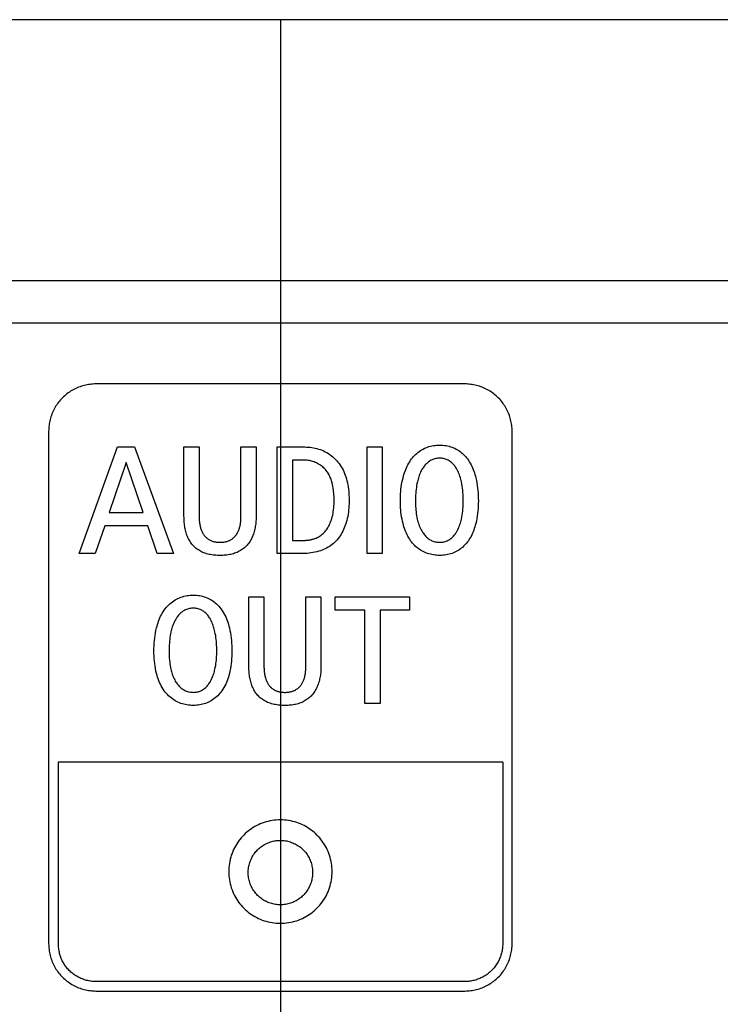
# Model space of a CAD drawing. Units: millimetres. Extents: x 0 to 1189, y 0 to 841.
# Drawn here: x 1017 to 1020, y 271 to 275 of the extents above; entities that cross this region are included whole.
import ezdxf

# ---------------------------------------------------------------- set-up
doc = ezdxf.new("R2010")
doc.units = ezdxf.units.MM
doc.header["$LTSCALE"] = 65.395
for name, color, linetype in [('3_ALL_AXES', 7, 'CONTINUOUS'), ('5_ALL_CURVES', 7, 'CONTINUOUS'), ('7_ALL_FEATURES', 7, 'CONTINUOUS')]:
    doc.layers.add(name, color=color, linetype=linetype)

msp = doc.modelspace()

# ---------------------------------------------------------------- linework, layer by layer
at = {"layer": '3_ALL_AXES', "color": 7, "linetype": 'Continuous'}
msp.add_line((1038.7559, 273.8668), (1008.8759, 273.8668), dxfattribs=at)
at = {"layer": '5_ALL_CURVES', "color": 4, "linetype": 'Continuous'}
msp.add_line((1018.1559, 274.7268), (1018.1559, 269.8154), dxfattribs=at)
at = {"layer": '7_ALL_FEATURES', "color": 7, "linetype": 'Continuous'}
for p, q in [((1038.0159, 274.7268), (1009.5559, 274.7268)), ((1038.6159, 273.7268), (1009.0159, 273.7268)), ((1018.7639, 273.5268), (1017.5475, 273.5268)), ((1017.3918, 273.3711), (1017.3918, 271.6824)), ((1018.9195, 271.6824), (1018.9195, 273.3711)), ((1017.4919, 272.9679), (1017.6185, 273.3193)), ((1017.6185, 273.3193), (1017.6743, 273.3193)), ((1017.6743, 273.3193), (1017.8033, 272.9679)), ((1017.8379, 273.0914), (1017.8379, 273.3193)), ((1017.8379, 273.3193), (1017.8878, 273.3193)), ((1017.8878, 273.3193), (1017.8878, 273.0895)), ((1018.0257, 273.0895), (1018.0257, 273.3193)), ((1018.0257, 273.3193), (1018.0757, 273.3193)), ((1018.0757, 273.3193), (1018.0757, 273.0914)), ((1018.1448, 272.9679), (1018.1448, 273.3193)), ((1018.1448, 273.3193), (1018.2304, 273.3193)), ((1018.4414, 272.9679), (1018.4414, 273.3193)), ((1018.4414, 273.3193), (1018.4914, 273.3193)), ((1018.4914, 273.3193), (1018.4914, 272.9679)), ((1017.6471, 273.2679), (1017.5913, 273.1033)), ((1017.7035, 273.1033), (1017.6471, 273.2679)), ((1018.1952, 273.2758), (1018.1952, 273.0114)), ((1018.2353, 273.2758), (1018.1952, 273.2758)), ((1017.5913, 273.1033), (1017.7035, 273.1033)), ((1017.5765, 273.0598), (1017.5453, 272.9679)), ((1017.7183, 273.0598), (1017.5765, 273.0598)), ((1017.75, 272.9679), (1017.7183, 273.0598)), ((1018.1952, 273.0114), (1018.2329, 273.0114)), ((1017.5453, 272.9679), (1017.4919, 272.9679)), ((1017.8033, 272.9679), (1017.75, 272.9679)), ((1018.2239, 272.9679), (1018.1448, 272.9679)), ((1018.4914, 272.9679), (1018.4414, 272.9679)), ((1018.0517, 272.5972), (1018.0517, 272.8251)), ((1018.0517, 272.8251), (1018.1016, 272.8251)), ((1018.1016, 272.8251), (1018.1016, 272.5952)), ((1018.2395, 272.5952), (1018.2395, 272.8251)), ((1018.2395, 272.8251), (1018.2894, 272.8251)), ((1018.2894, 272.8251), (1018.2894, 272.5972)), ((1018.3364, 272.7815), (1018.3364, 272.8251)), ((1018.3364, 272.8251), (1018.5815, 272.8251)), ((1018.5815, 272.8251), (1018.5815, 272.7815)), ((1018.4342, 272.7815), (1018.3364, 272.7815)), ((1018.4342, 272.4736), (1018.4342, 272.7815)), ((1018.4842, 272.7815), (1018.4842, 272.4736)), ((1018.5815, 272.7815), (1018.4842, 272.7815)), ((1018.4842, 272.4736), (1018.4342, 272.4736)), ((1017.4229, 272.2802), (1017.4229, 271.6824)), ((1018.8884, 272.2802), (1017.4229, 272.2802)), ((1018.8884, 272.2802), (1018.8884, 271.6824)), ((1018.7639, 271.5579), (1017.5475, 271.5579)), ((1017.5475, 271.5268), (1018.7639, 271.5268))]:
    msp.add_line(p, q, dxfattribs=at)
for points in [[(1017.5475, 273.5268), (1017.5427, 273.5267), (1017.5379, 273.5265), (1017.5331, 273.5261), (1017.5283, 273.5255), (1017.5235, 273.5248), (1017.5188, 273.524), (1017.514, 273.523), (1017.5093, 273.5218), (1017.5046, 273.5205), (1017.4999, 273.5191), (1017.4953, 273.5175), (1017.4907, 273.5158), (1017.4861, 273.5139), (1017.4816, 273.5119), (1017.4772, 273.5098), (1017.4728, 273.5075), (1017.4686, 273.5051), (1017.4643, 273.5025), (1017.4602, 273.4999), (1017.4561, 273.4971), (1017.4522, 273.4941), (1017.4483, 273.4911), (1017.4446, 273.4879), (1017.4409, 273.4846), (1017.4374, 273.4812), (1017.434, 273.4776), (1017.4307, 273.474), (1017.4275, 273.4702), (1017.4244, 273.4664), (1017.4215, 273.4624), (1017.4187, 273.4584), (1017.416, 273.4542), (1017.4135, 273.45), (1017.4111, 273.4457), (1017.4088, 273.4414), (1017.4067, 273.4369), (1017.4047, 273.4324), (1017.4028, 273.4279), (1017.4011, 273.4233), (1017.3995, 273.4187), (1017.3981, 273.414), (1017.3968, 273.4093), (1017.3956, 273.4046), (1017.3946, 273.3998), (1017.3938, 273.395), (1017.3931, 273.3903), (1017.3925, 273.3855), (1017.3921, 273.3807), (1017.3919, 273.3759), (1017.3918, 273.3711)], [(1018.9195, 273.3711), (1018.9195, 273.3759), (1018.9192, 273.3807), (1018.9188, 273.3855), (1018.9183, 273.3903), (1018.9176, 273.395), (1018.9167, 273.3998), (1018.9157, 273.4046), (1018.9146, 273.4093), (1018.9133, 273.414), (1018.9118, 273.4187), (1018.9103, 273.4233), (1018.9085, 273.4279), (1018.9067, 273.4324), (1018.9047, 273.4369), (1018.9025, 273.4414), (1018.9003, 273.4457), (1018.8978, 273.45), (1018.8953, 273.4542), (1018.8926, 273.4584), (1018.8898, 273.4624), (1018.8869, 273.4664), (1018.8839, 273.4702), (1018.8807, 273.474), (1018.8774, 273.4776), (1018.874, 273.4812), (1018.8704, 273.4846), (1018.8668, 273.4879), (1018.863, 273.4911), (1018.8592, 273.4941), (1018.8552, 273.4971), (1018.8512, 273.4999), (1018.847, 273.5025), (1018.8428, 273.5051), (1018.8385, 273.5075), (1018.8341, 273.5098), (1018.8297, 273.5119), (1018.8252, 273.5139), (1018.8207, 273.5158), (1018.8161, 273.5175), (1018.8115, 273.5191), (1018.8068, 273.5205), (1018.8021, 273.5218), (1018.7973, 273.523), (1018.7926, 273.524), (1018.7878, 273.5248), (1018.783, 273.5255), (1018.7782, 273.5261), (1018.7734, 273.5265), (1018.7687, 273.5267), (1018.7639, 273.5268)], [(1018.5598, 273.2175), (1018.5612, 273.2231), (1018.5629, 273.2286), (1018.5646, 273.2341), (1018.5665, 273.2396), (1018.5686, 273.245), (1018.5709, 273.2503), (1018.5733, 273.2556), (1018.5759, 273.2607), (1018.5787, 273.2658), (1018.5818, 273.2707), (1018.585, 273.2756), (1018.588, 273.2796), (1018.5911, 273.2836), (1018.5944, 273.2874), (1018.5978, 273.2911), (1018.6014, 273.2947), (1018.6051, 273.2981), (1018.609, 273.3013), (1018.613, 273.3044), (1018.6171, 273.3073), (1018.6214, 273.3099), (1018.6257, 273.3124), (1018.6304, 273.3147), (1018.6351, 273.3167), (1018.64, 273.3186), (1018.6449, 273.3202), (1018.65, 273.3215), (1018.655, 273.3227), (1018.6602, 273.3236), (1018.6654, 273.3244), (1018.6706, 273.3249), (1018.6758, 273.3252), (1018.6811, 273.3253), (1018.6863, 273.3251), (1018.6914, 273.3248), (1018.6966, 273.3243), (1018.7017, 273.3236), (1018.7067, 273.3227), (1018.7117, 273.3215), (1018.7167, 273.3201), (1018.7215, 273.3185), (1018.7263, 273.3167), (1018.7309, 273.3147), (1018.7355, 273.3124), (1018.7398, 273.3099), (1018.7439, 273.3072), (1018.748, 273.3044), (1018.7519, 273.3013), (1018.7557, 273.2981), (1018.7593, 273.2947), (1018.7628, 273.2911), (1018.7661, 273.2874), (1018.7693, 273.2836), (1018.7724, 273.2796), (1018.7753, 273.2756), (1018.7784, 273.2707), (1018.7814, 273.2658), (1018.7841, 273.2607), (1018.7866, 273.2556), (1018.789, 273.2503), (1018.7912, 273.245), (1018.7932, 273.2396), (1018.795, 273.2341), (1018.7967, 273.2286), (1018.7983, 273.2231), (1018.7997, 273.2175), (1018.8016, 273.2092), (1018.8032, 273.2008), (1018.8046, 273.1924), (1018.8057, 273.1839), (1018.8066, 273.1755), (1018.8073, 273.167), (1018.8077, 273.1585), (1018.808, 273.1499), (1018.8081, 273.1414), (1018.808, 273.1331), (1018.8077, 273.1247), (1018.8073, 273.1164), (1018.8066, 273.1081), (1018.8057, 273.0998), (1018.8046, 273.0915), (1018.8032, 273.0833), (1018.8016, 273.0751), (1018.7997, 273.0669), (1018.7981, 273.0609)], [(1018.2304, 273.3193), (1018.2361, 273.3192), (1018.2419, 273.319), (1018.2477, 273.3186), (1018.2535, 273.318), (1018.2592, 273.3172), (1018.2649, 273.3162), (1018.2706, 273.3151), (1018.2763, 273.3137), (1018.2818, 273.3121), (1018.2873, 273.3103), (1018.2928, 273.3082), (1018.2981, 273.306), (1018.3035, 273.3033), (1018.3088, 273.3005), (1018.314, 273.2973), (1018.319, 273.294), (1018.3239, 273.2904), (1018.3286, 273.2866), (1018.3332, 273.2826), (1018.3375, 273.2784), (1018.3416, 273.274), (1018.3455, 273.2694), (1018.3493, 273.2645), (1018.3528, 273.2594), (1018.3561, 273.2542), (1018.3592, 273.2489), (1018.3621, 273.2434), (1018.3647, 273.2378), (1018.3672, 273.2321), (1018.3694, 273.2263), (1018.3714, 273.2205), (1018.3732, 273.2146), (1018.375, 273.2079), (1018.3766, 273.2011), (1018.378, 273.1943), (1018.3791, 273.1874), (1018.38, 273.1806), (1018.3808, 273.1737), (1018.3813, 273.1667), (1018.3817, 273.1598), (1018.382, 273.1528), (1018.3821, 273.1458), (1018.3821, 273.1389), (1018.3819, 273.1319), (1018.3816, 273.1249), (1018.3812, 273.118), (1018.3805, 273.1111), (1018.3797, 273.1042), (1018.3787, 273.0973), (1018.3775, 273.0905), (1018.3761, 273.0837), (1018.3744, 273.0769), (1018.3726, 273.0702), (1018.3705, 273.0636), (1018.3685, 273.058), (1018.3663, 273.0525), (1018.364, 273.0471), (1018.3615, 273.0418), (1018.3587, 273.0366), (1018.3558, 273.0315), (1018.3527, 273.0265), (1018.3494, 273.0217), (1018.3458, 273.0171), (1018.3421, 273.0126), (1018.3381, 273.0084), (1018.3342, 273.0046), (1018.3302, 273.0011), (1018.326, 272.9977), (1018.3217, 272.9946), (1018.3172, 272.9916), (1018.3127, 272.9887), (1018.3079, 272.9861), (1018.3031, 272.9837), (1018.2982, 272.9814), (1018.2932, 272.9794), (1018.2882, 272.9775), (1018.282, 272.9755), (1018.2757, 272.9737), (1018.2693, 272.9722), (1018.2629, 272.971), (1018.2565, 272.97), (1018.25, 272.9692), (1018.2435, 272.9686), (1018.237, 272.9682), (1018.2304, 272.9679), (1018.2239, 272.9679)], [(1018.2734, 273.0191), (1018.277, 273.0207), (1018.2805, 273.0225), (1018.2839, 273.0245), (1018.2872, 273.0267), (1018.2904, 273.029), (1018.2936, 273.0315), (1018.2965, 273.0341), (1018.2994, 273.0369), (1018.3021, 273.0397), (1018.3047, 273.0428), (1018.3073, 273.0461), (1018.3098, 273.0495), (1018.3121, 273.0531), (1018.3142, 273.0567), (1018.3162, 273.0604), (1018.318, 273.0642), (1018.3197, 273.0681), (1018.3213, 273.072), (1018.3227, 273.076), (1018.324, 273.08), (1018.3253, 273.084), (1018.3267, 273.0895), (1018.328, 273.095), (1018.3291, 273.1006), (1018.33, 273.1061), (1018.3308, 273.1117), (1018.3315, 273.1182), (1018.3321, 273.1247), (1018.3324, 273.1312), (1018.3326, 273.1378), (1018.3327, 273.1443), (1018.3326, 273.15), (1018.3324, 273.1557), (1018.3322, 273.1614), (1018.3317, 273.167), (1018.3312, 273.1727), (1018.3305, 273.1783), (1018.3297, 273.1839), (1018.3287, 273.1895), (1018.3275, 273.1951), (1018.3261, 273.2006), (1018.3251, 273.2043), (1018.324, 273.208), (1018.3228, 273.2117), (1018.3215, 273.2153), (1018.32, 273.2188), (1018.3185, 273.2223), (1018.3168, 273.2258), (1018.315, 273.2292), (1018.3131, 273.2325), (1018.3111, 273.2357), (1018.3088, 273.2388), (1018.3065, 273.2419), (1018.3039, 273.2449), (1018.3011, 273.2478), (1018.2982, 273.2507), (1018.2951, 273.2533), (1018.292, 273.2559), (1018.2887, 273.2583), (1018.2852, 273.2606), (1018.2817, 273.2627), (1018.2781, 273.2647), (1018.2744, 273.2666), (1018.2707, 273.2683), (1018.2669, 273.2698), (1018.263, 273.2712), (1018.2591, 273.2724), (1018.2552, 273.2734), (1018.2512, 273.2742), (1018.2472, 273.2749), (1018.2432, 273.2754), (1018.2393, 273.2757), (1018.2353, 273.2758)], [(1018.734, 273.2512), (1018.7322, 273.2539), (1018.7303, 273.2565), (1018.7283, 273.259), (1018.7262, 273.2615), (1018.724, 273.2638), (1018.7217, 273.2661), (1018.7193, 273.2682), (1018.7168, 273.2702), (1018.7142, 273.2721), (1018.7115, 273.2738), (1018.7087, 273.2754), (1018.7059, 273.2768), (1018.703, 273.2781), (1018.7, 273.2791), (1018.6969, 273.2801), (1018.6938, 273.2808), (1018.6907, 273.2814), (1018.6875, 273.2819), (1018.6843, 273.2822), (1018.6811, 273.2823), (1018.6778, 273.2822), (1018.6745, 273.2819), (1018.6713, 273.2815), (1018.668, 273.2809), (1018.6648, 273.2801), (1018.6617, 273.2792), (1018.6586, 273.2781), (1018.6555, 273.2768), (1018.6526, 273.2754), (1018.6497, 273.2738), (1018.6469, 273.2721), (1018.6442, 273.2702), (1018.6416, 273.2682), (1018.6391, 273.266), (1018.6367, 273.2637), (1018.6344, 273.2614), (1018.6321, 273.2589), (1018.63, 273.2563), (1018.628, 273.2536), (1018.6261, 273.2509), (1018.6243, 273.2481), (1018.622, 273.2444), (1018.62, 273.2407), (1018.618, 273.2368), (1018.6163, 273.2329), (1018.6146, 273.2289), (1018.6131, 273.2249), (1018.6117, 273.2208), (1018.6104, 273.2167), (1018.6093, 273.2126), (1018.6082, 273.2084), (1018.6072, 273.2042), (1018.6059, 273.198), (1018.6048, 273.1918), (1018.6039, 273.1855), (1018.6031, 273.1793), (1018.6024, 273.173), (1018.6019, 273.1667), (1018.6015, 273.1604), (1018.6012, 273.1541), (1018.6011, 273.1477), (1018.601, 273.1414), (1018.6011, 273.1354), (1018.6012, 273.1293), (1018.6015, 273.1233), (1018.6018, 273.1172), (1018.6023, 273.1112), (1018.6029, 273.1052), (1018.6037, 273.0992), (1018.6046, 273.0932), (1018.6057, 273.0873), (1018.607, 273.0813), (1018.608, 273.0769), (1018.6092, 273.0724), (1018.6106, 273.068), (1018.612, 273.0636), (1018.6136, 273.0593), (1018.6153, 273.055), (1018.6172, 273.0508), (1018.6192, 273.0467), (1018.6214, 273.0427), (1018.6238, 273.0388)], [(1018.6238, 273.0388), (1018.6258, 273.0358), (1018.6279, 273.0328), (1018.6302, 273.03), (1018.6325, 273.0272), (1018.635, 273.0245), (1018.6376, 273.022), (1018.6404, 273.0196), (1018.6432, 273.0173), (1018.6462, 273.0152), (1018.6492, 273.0133), (1018.6522, 273.0117), (1018.6552, 273.0103), (1018.6582, 273.0091), (1018.6614, 273.008), (1018.6646, 273.007), (1018.6678, 273.0063), (1018.6711, 273.0057), (1018.6744, 273.0053), (1018.6778, 273.0051), (1018.6811, 273.005), (1018.6847, 273.0051), (1018.6882, 273.0055), (1018.6917, 273.006), (1018.6952, 273.0067), (1018.6986, 273.0077), (1018.702, 273.0088), (1018.7052, 273.0101), (1018.7084, 273.0116), (1018.7115, 273.0133), (1018.7142, 273.0151), (1018.7168, 273.0169), (1018.7193, 273.0189), (1018.7217, 273.0211), (1018.7241, 273.0233), (1018.7263, 273.0257), (1018.7284, 273.0282), (1018.7304, 273.0307), (1018.7324, 273.0333), (1018.7342, 273.036), (1018.736, 273.0388), (1018.7383, 273.0427), (1018.7404, 273.0468), (1018.7424, 273.0509), (1018.7442, 273.0551), (1018.7459, 273.0594), (1018.7474, 273.0637), (1018.7488, 273.0681), (1018.7501, 273.0725), (1018.7512, 273.0769), (1018.7523, 273.0813), (1018.7536, 273.0879), (1018.7548, 273.0945), (1018.7558, 273.1012), (1018.7565, 273.1079), (1018.7572, 273.1145), (1018.7576, 273.1212), (1018.7579, 273.128), (1018.7581, 273.1347), (1018.7582, 273.1414), (1018.7582, 273.1485), (1018.758, 273.1555), (1018.7577, 273.1626), (1018.7572, 273.1696), (1018.7566, 273.1766), (1018.7558, 273.1836), (1018.7548, 273.1905), (1018.7537, 273.1975), (1018.7523, 273.2044), (1018.7512, 273.209), (1018.7501, 273.2135), (1018.7488, 273.218), (1018.7475, 273.2225), (1018.7459, 273.2269), (1018.7443, 273.2313), (1018.7425, 273.2356), (1018.7405, 273.2399), (1018.7383, 273.2441), (1018.736, 273.2481), (1018.734, 273.2512)], [(1018.7981, 273.0609), (1018.7966, 273.0556), (1018.7949, 273.0503), (1018.793, 273.045), (1018.791, 273.0398), (1018.7888, 273.0347), (1018.7865, 273.0297), (1018.784, 273.0247), (1018.7813, 273.0198), (1018.7784, 273.0151), (1018.7753, 273.0104), (1018.7724, 273.0065), (1018.7693, 273.0026), (1018.7661, 272.9989), (1018.7627, 272.9952), (1018.7592, 272.9918), (1018.7556, 272.9884), (1018.7518, 272.9853), (1018.7479, 272.9823), (1018.7439, 272.9795), (1018.7397, 272.9769), (1018.7355, 272.9745), (1018.7309, 272.9723), (1018.7262, 272.9703), (1018.7215, 272.9685), (1018.7166, 272.9669), (1018.7117, 272.9656), (1018.7067, 272.9645), (1018.7016, 272.9635), (1018.6965, 272.9628), (1018.6914, 272.9623), (1018.6863, 272.962), (1018.6811, 272.9619), (1018.6759, 272.962), (1018.6706, 272.9623), (1018.6654, 272.9628), (1018.6602, 272.9635), (1018.6551, 272.9644), (1018.65, 272.9655), (1018.645, 272.9669), (1018.64, 272.9685), (1018.6352, 272.9703), (1018.6304, 272.9723), (1018.6257, 272.9745), (1018.6214, 272.9769), (1018.6172, 272.9795), (1018.6131, 272.9823), (1018.6091, 272.9853), (1018.6052, 272.9884), (1018.6015, 272.9917), (1018.5979, 272.9952), (1018.5944, 272.9988), (1018.5911, 273.0026), (1018.588, 273.0065), (1018.585, 273.0104), (1018.5818, 273.0151), (1018.5788, 273.0199), (1018.576, 273.0248), (1018.5734, 273.0298), (1018.5709, 273.0349), (1018.5687, 273.0401), (1018.5666, 273.0454), (1018.5647, 273.0507), (1018.5629, 273.0561), (1018.5613, 273.0615), (1018.5598, 273.0669), (1018.558, 273.0743), (1018.5565, 273.0816), (1018.5551, 273.089), (1018.554, 273.0964), (1018.5531, 273.1039), (1018.5523, 273.1114), (1018.5518, 273.1189), (1018.5514, 273.1264), (1018.5512, 273.1339), (1018.5511, 273.1414), (1018.5512, 273.1491), (1018.5514, 273.1568), (1018.5518, 273.1645), (1018.5523, 273.1721), (1018.5531, 273.1798), (1018.554, 273.1874), (1018.5551, 273.195), (1018.5564, 273.2025), (1018.558, 273.21), (1018.5598, 273.2175)], [(1018.0757, 273.0914), (1018.0756, 273.0872), (1018.0755, 273.083), (1018.0753, 273.0787), (1018.075, 273.0745), (1018.0746, 273.0702), (1018.0742, 273.0659), (1018.0736, 273.0616), (1018.0729, 273.0573), (1018.0722, 273.0531), (1018.0713, 273.0488), (1018.0703, 273.0446), (1018.0692, 273.0405), (1018.068, 273.0363), (1018.0666, 273.0323), (1018.0652, 273.0282), (1018.0636, 273.0243), (1018.0619, 273.0204), (1018.06, 273.0166), (1018.0581, 273.0129), (1018.0559, 273.0093), (1018.0537, 273.0057), (1018.0513, 273.0023), (1018.0487, 272.999), (1018.046, 272.9958), (1018.0432, 272.9928), (1018.0403, 272.99), (1018.0372, 272.9872), (1018.034, 272.9846), (1018.0307, 272.9822), (1018.0273, 272.9798), (1018.0237, 272.9776), (1018.0201, 272.9756), (1018.0165, 272.9737), (1018.0127, 272.972), (1018.0089, 272.9704), (1018.0048, 272.9689), (1018.0006, 272.9676), (1017.9964, 272.9664), (1017.9921, 272.9654), (1017.9878, 272.9645), (1017.9835, 272.9638), (1017.9791, 272.9632), (1017.9747, 272.9627), (1017.9703, 272.9624), (1017.9659, 272.9621), (1017.9615, 272.962), (1017.957, 272.9619), (1017.9524, 272.962), (1017.9479, 272.9621), (1017.9433, 272.9623), (1017.9388, 272.9626), (1017.9342, 272.9631), (1017.9297, 272.9637), (1017.9253, 272.9644), (1017.9208, 272.9653), (1017.9164, 272.9663), (1017.9121, 272.9675), (1017.9078, 272.9689), (1017.9035, 272.9705), (1017.8997, 272.972), (1017.896, 272.9738), (1017.8923, 272.9757), (1017.8887, 272.9777), (1017.8852, 272.9799), (1017.8818, 272.9823), (1017.8785, 272.9848), (1017.8753, 272.9874), (1017.8723, 272.9901), (1017.8693, 272.993), (1017.8665, 272.996), (1017.8639, 272.9992), (1017.8614, 273.0025), (1017.859, 273.0059), (1017.8568, 273.0095), (1017.8547, 273.0131), (1017.8528, 273.0168), (1017.851, 273.0206), (1017.8494, 273.0245), (1017.8478, 273.0284), (1017.8464, 273.0324), (1017.8452, 273.0365), (1017.844, 273.0406), (1017.843, 273.0448), (1017.842, 273.049), (1017.8412, 273.0532), (1017.8405, 273.0575), (1017.8398, 273.0617), (1017.8393, 273.066), (1017.8389, 273.0703), (1017.8385, 273.0745), (1017.8382, 273.0788), (1017.8381, 273.083), (1017.838, 273.0872), (1017.8379, 273.0914)], [(1017.8878, 273.0895), (1017.8879, 273.0868), (1017.8879, 273.0841), (1017.888, 273.0814), (1017.8882, 273.0787), (1017.8884, 273.0759), (1017.8886, 273.0732), (1017.8889, 273.0705), (1017.8893, 273.0677), (1017.8897, 273.065), (1017.8902, 273.0623), (1017.8908, 273.0596), (1017.8914, 273.0569), (1017.8921, 273.0543), (1017.8928, 273.0517), (1017.8936, 273.0491), (1017.8946, 273.0465), (1017.8955, 273.044), (1017.8966, 273.0415), (1017.8978, 273.0391), (1017.899, 273.0367), (1017.9003, 273.0344), (1017.9018, 273.0321), (1017.9033, 273.0299), (1017.9049, 273.0277), (1017.9065, 273.0258), (1017.9082, 273.0239), (1017.9099, 273.0221), (1017.9118, 273.0204), (1017.9137, 273.0187), (1017.9157, 273.0171), (1017.9177, 273.0156), (1017.9198, 273.0142), (1017.922, 273.0129), (1017.9242, 273.0117), (1017.9265, 273.0107), (1017.9288, 273.0096), (1017.9313, 273.0087), (1017.9337, 273.008), (1017.9362, 273.0073), (1017.9388, 273.0067), (1017.9413, 273.0062), (1017.9439, 273.0058), (1017.9465, 273.0055), (1017.9491, 273.0053), (1017.9517, 273.0051), (1017.9544, 273.005), (1017.957, 273.005), (1017.9596, 273.005), (1017.9621, 273.0051), (1017.9647, 273.0053), (1017.9672, 273.0055), (1017.9697, 273.0058), (1017.9722, 273.0062), (1017.9747, 273.0067), (1017.9771, 273.0073), (1017.9796, 273.0079), (1017.9819, 273.0087), (1017.9843, 273.0095), (1017.9866, 273.0105), (1017.9889, 273.0115), (1017.9911, 273.0127), (1017.9932, 273.0139), (1017.9953, 273.0153), (1017.9974, 273.0167), (1017.9994, 273.0182), (1018.0013, 273.0198), (1018.0031, 273.0215), (1018.0049, 273.0233), (1018.0066, 273.0251), (1018.0082, 273.027), (1018.0099, 273.0291), (1018.0114, 273.0313), (1018.0129, 273.0336), (1018.0143, 273.036), (1018.0156, 273.0384), (1018.0168, 273.0408), (1018.0179, 273.0433), (1018.0189, 273.0459), (1018.0198, 273.0484), (1018.0207, 273.0511), (1018.0214, 273.0537), (1018.0221, 273.0564), (1018.0228, 273.0591), (1018.0233, 273.0619), (1018.0238, 273.0646), (1018.0243, 273.0674), (1018.0246, 273.0702), (1018.0249, 273.0729), (1018.0252, 273.0757), (1018.0254, 273.0785), (1018.0256, 273.0813), (1018.0257, 273.084), (1018.0257, 273.0868), (1018.0257, 273.0895)], [(1018.2329, 273.0114), (1018.2345, 273.0114), (1018.2362, 273.0114), (1018.2378, 273.0115), (1018.2395, 273.0116), (1018.2411, 273.0117), (1018.2428, 273.0118), (1018.2445, 273.012), (1018.2461, 273.0121), (1018.2478, 273.0123), (1018.2494, 273.0126), (1018.2511, 273.0128), (1018.2527, 273.0131), (1018.2544, 273.0134), (1018.256, 273.0137), (1018.2576, 273.0141), (1018.2592, 273.0144), (1018.2609, 273.0149), (1018.2625, 273.0153), (1018.2641, 273.0157), (1018.2656, 273.0162), (1018.2672, 273.0167), (1018.2688, 273.0173), (1018.2703, 273.0178), (1018.2719, 273.0184), (1018.2734, 273.0191)], [(1017.863, 272.4678), (1017.8579, 272.4681), (1017.8527, 272.4686), (1017.8476, 272.4693), (1017.8425, 272.4702), (1017.8375, 272.4713), (1017.8325, 272.4727), (1017.8276, 272.4742), (1017.8228, 272.476), (1017.8181, 272.478), (1017.8135, 272.4802), (1017.8087, 272.4829), (1017.804, 272.4858), (1017.7996, 272.4889), (1017.7952, 272.4922), (1017.791, 272.4958), (1017.787, 272.4995), (1017.7832, 272.5035), (1017.7795, 272.5076), (1017.776, 272.5118), (1017.7727, 272.5162), (1017.7692, 272.5213), (1017.7659, 272.5266), (1017.7629, 272.5321), (1017.7601, 272.5376), (1017.7575, 272.5433), (1017.7551, 272.549), (1017.7529, 272.5548), (1017.7509, 272.5607), (1017.7491, 272.5667), (1017.7475, 272.5727), (1017.7455, 272.5808), (1017.7439, 272.589), (1017.7424, 272.5972), (1017.7413, 272.6055), (1017.7404, 272.6138), (1017.7397, 272.6221), (1017.7392, 272.6304), (1017.7389, 272.6388), (1017.7388, 272.6471), (1017.7389, 272.6556), (1017.7392, 272.6642), (1017.7397, 272.6727), (1017.7404, 272.6812), (1017.7413, 272.6897), (1017.7424, 272.6981), (1017.7439, 272.7065), (1017.7455, 272.7149), (1017.7475, 272.7232), (1017.749, 272.7288), (1017.7506, 272.7344), (1017.7523, 272.7399), (1017.7543, 272.7454), (1017.7563, 272.7508), (1017.7586, 272.7561), (1017.761, 272.7614), (1017.7636, 272.7665), (1017.7665, 272.7716), (1017.7695, 272.7765), (1017.7727, 272.7813), (1017.776, 272.7858), (1017.7795, 272.7901), (1017.7831, 272.7943), (1017.787, 272.7983), (1017.791, 272.8022), (1017.7952, 272.8058), (1017.7995, 272.8093), (1017.804, 272.8125), (1017.8087, 272.8154), (1017.8135, 272.8181), (1017.8181, 272.8204), (1017.8229, 272.8225), (1017.8277, 272.8243), (1017.8327, 272.8259), (1017.8377, 272.8273), (1017.8428, 272.8285), (1017.8479, 272.8294), (1017.8531, 272.8301), (1017.8583, 272.8306), (1017.8636, 272.8309), (1017.8688, 272.831)], [(1017.8688, 272.831), (1017.874, 272.8309), (1017.8791, 272.8306), (1017.8843, 272.8301), (1017.8894, 272.8294), (1017.8944, 272.8284), (1017.8994, 272.8273), (1017.9044, 272.8259), (1017.9092, 272.8243), (1017.914, 272.8225), (1017.9186, 272.8204), (1017.9232, 272.8181), (1017.9279, 272.8154), (1017.9325, 272.8125), (1017.9369, 272.8092), (1017.9411, 272.8058), (1017.9452, 272.8022), (1017.9491, 272.7983), (1017.9529, 272.7943), (1017.9564, 272.7901), (1017.9598, 272.7858), (1017.963, 272.7813), (1017.9664, 272.776), (1017.9696, 272.7705), (1017.9726, 272.7649), (1017.9753, 272.7592), (1017.9778, 272.7534), (1017.9801, 272.7475), (1017.9822, 272.7415), (1017.9841, 272.7354), (1017.9859, 272.7293), (1017.9874, 272.7232), (1017.9893, 272.7149), (1017.9909, 272.7065), (1017.9923, 272.6981), (1017.9934, 272.6896), (1017.9943, 272.6812), (1017.995, 272.6727), (1017.9955, 272.6642), (1017.9957, 272.6556), (1017.9958, 272.6471), (1017.9957, 272.6388), (1017.9954, 272.6304), (1017.995, 272.6221), (1017.9943, 272.6138), (1017.9934, 272.6055), (1017.9923, 272.5972), (1017.9909, 272.589), (1017.9893, 272.5808), (1017.9874, 272.5727), (1017.9859, 272.5667), (1017.9841, 272.5608), (1017.9822, 272.5549), (1017.9801, 272.5491), (1017.9778, 272.5433), (1017.9753, 272.5377), (1017.9725, 272.5321), (1017.9696, 272.5267), (1017.9664, 272.5214), (1017.963, 272.5162), (1017.9598, 272.5118), (1017.9564, 272.5076), (1017.9528, 272.5035), (1017.9491, 272.4996), (1017.9451, 272.4958), (1017.9411, 272.4922), (1017.9368, 272.4889), (1017.9324, 272.4858), (1017.9279, 272.4829), (1017.9232, 272.4802), (1017.9186, 272.478), (1017.914, 272.476), (1017.9092, 272.4742), (1017.9043, 272.4726), (1017.8994, 272.4713), (1017.8944, 272.4702), (1017.8894, 272.4693), (1017.8843, 272.4686), (1017.8791, 272.4681), (1017.874, 272.4678), (1017.8688, 272.4677), (1017.863, 272.4678)], [(1017.9389, 272.7147), (1017.9379, 272.7188), (1017.9368, 272.7228), (1017.9356, 272.7269), (1017.9343, 272.7309), (1017.9328, 272.7348), (1017.9313, 272.7387), (1017.9296, 272.7426), (1017.9278, 272.7464), (1017.9258, 272.7502), (1017.9237, 272.7538), (1017.9219, 272.7566), (1017.9201, 272.7593), (1017.9182, 272.762), (1017.9162, 272.7646), (1017.914, 272.7671), (1017.9118, 272.7695), (1017.9095, 272.7718), (1017.9071, 272.7739), (1017.9046, 272.776), (1017.9019, 272.7779), (1017.8992, 272.7796), (1017.8965, 272.7812), (1017.8936, 272.7826), (1017.8907, 272.7838), (1017.8877, 272.7849), (1017.8846, 272.7858), (1017.8815, 272.7866), (1017.8784, 272.7872), (1017.8752, 272.7876), (1017.872, 272.7879), (1017.8688, 272.788), (1017.8655, 272.7879), (1017.8622, 272.7876), (1017.859, 272.7872), (1017.8557, 272.7866), (1017.8525, 272.7859), (1017.8494, 272.7849), (1017.8463, 272.7838), (1017.8433, 272.7826), (1017.8403, 272.7812), (1017.8374, 272.7796), (1017.8346, 272.7779), (1017.8319, 272.776), (1017.8293, 272.7739), (1017.8268, 272.7718), (1017.8244, 272.7695), (1017.8221, 272.7671), (1017.8198, 272.7646), (1017.8177, 272.762), (1017.8157, 272.7594), (1017.8138, 272.7566), (1017.8119, 272.7538), (1017.8097, 272.7501), (1017.8076, 272.7464), (1017.8057, 272.7425), (1017.8039, 272.7386), (1017.8023, 272.7346), (1017.8008, 272.7306), (1017.7994, 272.7265), (1017.7981, 272.7224), (1017.7969, 272.7183), (1017.7959, 272.7141), (1017.7949, 272.7099), (1017.7936, 272.7037), (1017.7925, 272.6975), (1017.7915, 272.6912), (1017.7907, 272.685), (1017.7901, 272.6787), (1017.7896, 272.6724), (1017.7892, 272.6661), (1017.7889, 272.6598), (1017.7888, 272.6534), (1017.7887, 272.6471), (1017.7888, 272.6411), (1017.7889, 272.635), (1017.7892, 272.629), (1017.7895, 272.623), (1017.79, 272.6169), (1017.7907, 272.6109), (1017.7914, 272.6049), (1017.7924, 272.599), (1017.7934, 272.593), (1017.7947, 272.5871)], [(1017.7947, 272.5871), (1017.7956, 272.583), (1017.7967, 272.579), (1017.7979, 272.575), (1017.7991, 272.571), (1017.8005, 272.567), (1017.802, 272.5631), (1017.8036, 272.5593), (1017.8054, 272.5555), (1017.8072, 272.5518), (1017.8093, 272.5481), (1017.8115, 272.5445), (1017.8133, 272.5418), (1017.8152, 272.5391), (1017.8172, 272.5364), (1017.8194, 272.5339), (1017.8216, 272.5314), (1017.8239, 272.5291), (1017.8263, 272.5268), (1017.8288, 272.5247), (1017.8315, 272.5227), (1017.8342, 272.5208), (1017.837, 272.5191), (1017.8399, 272.5175), (1017.8429, 272.5161), (1017.8459, 272.5148), (1017.8491, 272.5137), (1017.8523, 272.5128), (1017.8555, 272.512), (1017.8588, 272.5114), (1017.8621, 272.511), (1017.8655, 272.5108), (1017.8688, 272.5107), (1017.872, 272.5108), (1017.8752, 272.5111), (1017.8784, 272.5115), (1017.8815, 272.5121), (1017.8846, 272.5129), (1017.8877, 272.5138), (1017.8907, 272.5149), (1017.8936, 272.5162), (1017.8964, 272.5175), (1017.8992, 272.5191), (1017.9019, 272.5208), (1017.9045, 272.5227), (1017.907, 272.5247), (1017.9095, 272.5269), (1017.9118, 272.5291), (1017.914, 272.5315), (1017.9161, 272.5339), (1017.9181, 272.5365), (1017.9201, 272.5391), (1017.9219, 272.5418), (1017.9237, 272.5445), (1017.9258, 272.5481), (1017.9278, 272.5518), (1017.9296, 272.5555), (1017.9313, 272.5593), (1017.9329, 272.5632), (1017.9343, 272.5671), (1017.9356, 272.571), (1017.9369, 272.575), (1017.938, 272.579), (1017.939, 272.5831), (1017.94, 272.5871), (1017.9412, 272.593), (1017.9423, 272.599), (1017.9432, 272.6049), (1017.9439, 272.6109), (1017.9446, 272.6169), (1017.9451, 272.623), (1017.9454, 272.629), (1017.9457, 272.635), (1017.9459, 272.6411), (1017.9459, 272.6471), (1017.9459, 272.6535), (1017.9458, 272.6598), (1017.9455, 272.6661), (1017.9451, 272.6725), (1017.9446, 272.6788), (1017.944, 272.6851), (1017.9432, 272.6914), (1017.9423, 272.6976), (1017.9412, 272.7039), (1017.94, 272.7101), (1017.9389, 272.7147)], [(1018.2894, 272.5972), (1018.2894, 272.593), (1018.2893, 272.5888), (1018.2891, 272.5845), (1018.2888, 272.5802), (1018.2884, 272.576), (1018.2879, 272.5717), (1018.2874, 272.5674), (1018.2867, 272.5631), (1018.2859, 272.5589), (1018.285, 272.5546), (1018.2841, 272.5504), (1018.283, 272.5462), (1018.2817, 272.5421), (1018.2804, 272.538), (1018.279, 272.534), (1018.2774, 272.5301), (1018.2757, 272.5262), (1018.2738, 272.5224), (1018.2718, 272.5187), (1018.2697, 272.515), (1018.2674, 272.5115), (1018.265, 272.5081), (1018.2625, 272.5048), (1018.2598, 272.5016), (1018.257, 272.4986), (1018.254, 272.4957), (1018.2509, 272.493), (1018.2477, 272.4904), (1018.2444, 272.4879), (1018.241, 272.4856), (1018.2375, 272.4834), (1018.2339, 272.4813), (1018.2302, 272.4795), (1018.2265, 272.4777), (1018.2227, 272.4761), (1018.2186, 272.4746), (1018.2144, 272.4733), (1018.2102, 272.4721), (1018.2059, 272.4711), (1018.2016, 272.4703), (1018.1973, 272.4695), (1018.1929, 272.469), (1018.1885, 272.4685), (1018.1841, 272.4681), (1018.1797, 272.4679), (1018.1753, 272.4678), (1018.1708, 272.4677), (1018.1662, 272.4677), (1018.1617, 272.4678), (1018.1571, 272.4681), (1018.1526, 272.4684), (1018.148, 272.4689), (1018.1435, 272.4694), (1018.1391, 272.4702), (1018.1346, 272.471), (1018.1302, 272.4721), (1018.1259, 272.4733), (1018.1216, 272.4747), (1018.1173, 272.4762), (1018.1135, 272.4778), (1018.1098, 272.4796), (1018.1061, 272.4815), (1018.1025, 272.4835), (1018.099, 272.4857), (1018.0956, 272.488), (1018.0923, 272.4905), (1018.0891, 272.4932), (1018.086, 272.4959), (1018.0831, 272.4988), (1018.0803, 272.5018), (1018.0777, 272.505), (1018.0751, 272.5083), (1018.0728, 272.5117), (1018.0706, 272.5152), (1018.0685, 272.5189), (1018.0666, 272.5226), (1018.0648, 272.5264), (1018.0631, 272.5302), (1018.0616, 272.5342), (1018.0602, 272.5382), (1018.0589, 272.5423), (1018.0578, 272.5464), (1018.0567, 272.5506), (1018.0558, 272.5548), (1018.055, 272.559), (1018.0542, 272.5632), (1018.0536, 272.5675), (1018.0531, 272.5718), (1018.0526, 272.576), (1018.0523, 272.5803), (1018.052, 272.5846), (1018.0518, 272.5888), (1018.0517, 272.593), (1018.0517, 272.5972)], [(1018.1016, 272.5952), (1018.1016, 272.5934), (1018.1016, 272.5917), (1018.1017, 272.5899), (1018.1018, 272.588), (1018.1019, 272.5862), (1018.102, 272.5844), (1018.1021, 272.5826), (1018.1023, 272.5808), (1018.1025, 272.579), (1018.1027, 272.5771), (1018.1029, 272.5753), (1018.1032, 272.5735), (1018.1035, 272.5717), (1018.1038, 272.5699), (1018.1041, 272.5681), (1018.1045, 272.5663), (1018.1049, 272.5645), (1018.1053, 272.5627), (1018.1058, 272.561), (1018.1063, 272.5592), (1018.1068, 272.5575), (1018.1073, 272.5557), (1018.1079, 272.554), (1018.1085, 272.5523), (1018.1092, 272.5506), (1018.1099, 272.5489), (1018.1106, 272.5473), (1018.1113, 272.5457), (1018.1121, 272.5441), (1018.1129, 272.5425), (1018.1138, 272.5409), (1018.1147, 272.5393), (1018.1156, 272.5378), (1018.1166, 272.5363), (1018.1176, 272.5349), (1018.1187, 272.5334)], [(1018.1187, 272.5334), (1018.1201, 272.5316), (1018.1216, 272.5299), (1018.1232, 272.5282), (1018.1248, 272.5266), (1018.1265, 272.525), (1018.1283, 272.5235), (1018.1302, 272.5221), (1018.1321, 272.5208), (1018.1341, 272.5196), (1018.1361, 272.5184), (1018.1381, 272.5173), (1018.1402, 272.5164), (1018.1424, 272.5154), (1018.1447, 272.5146), (1018.147, 272.5138), (1018.1493, 272.5132), (1018.1516, 272.5126), (1018.154, 272.5121), (1018.1563, 272.5117), (1018.1587, 272.5114), (1018.1611, 272.5111), (1018.1635, 272.5109), (1018.166, 272.5108), (1018.1684, 272.5107), (1018.1708, 272.5107), (1018.1734, 272.5107), (1018.1759, 272.5108), (1018.1784, 272.511), (1018.181, 272.5112), (1018.1835, 272.5115), (1018.186, 272.5119), (1018.1885, 272.5124), (1018.1909, 272.513), (1018.1933, 272.5136), (1018.1957, 272.5144), (1018.1981, 272.5152), (1018.2004, 272.5162), (1018.2026, 272.5172), (1018.2049, 272.5184), (1018.207, 272.5196), (1018.2091, 272.521), (1018.2111, 272.5224), (1018.2131, 272.5239), (1018.215, 272.5255), (1018.2169, 272.5272), (1018.2187, 272.529), (1018.2204, 272.5308), (1018.222, 272.5327), (1018.2235, 272.5346), (1018.225, 272.5367), (1018.2264, 272.5388), (1018.2276, 272.5409), (1018.2289, 272.5431), (1018.23, 272.5454), (1018.231, 272.5477), (1018.232, 272.55), (1018.2329, 272.5524), (1018.2338, 272.5548), (1018.2346, 272.5572), (1018.2353, 272.5597), (1018.2359, 272.5622), (1018.2365, 272.5647), (1018.237, 272.5672), (1018.2375, 272.5697), (1018.2379, 272.5723), (1018.2383, 272.5748), (1018.2386, 272.5774), (1018.2388, 272.58), (1018.2391, 272.5825), (1018.2392, 272.5851), (1018.2394, 272.5877), (1018.2394, 272.5902), (1018.2395, 272.5927), (1018.2395, 272.5952)], [(1018.1557, 272.0906), (1018.1489, 272.0905), (1018.1421, 272.09), (1018.1353, 272.0894), (1018.1286, 272.0884), (1018.1219, 272.0872), (1018.1152, 272.0857), (1018.1086, 272.084), (1018.1021, 272.082), (1018.0957, 272.0797), (1018.0894, 272.0772), (1018.0834, 272.0745), (1018.0775, 272.0716), (1018.0717, 272.0685), (1018.066, 272.0651), (1018.0605, 272.0615), (1018.0551, 272.0578), (1018.0499, 272.0538), (1018.0448, 272.0496), (1018.0399, 272.0452), (1018.0352, 272.0407), (1018.0306, 272.036), (1018.0263, 272.0311), (1018.0221, 272.026), (1018.0181, 272.0208), (1018.0143, 272.0154), (1018.0108, 272.0099), (1018.0074, 272.0042), (1018.0043, 271.9984), (1018.0014, 271.9925), (1017.9987, 271.9865), (1017.9962, 271.9802), (1017.9939, 271.9738), (1017.9919, 271.9673), (1017.9902, 271.9607), (1017.9887, 271.954), (1017.9875, 271.9473), (1017.9865, 271.9406), (1017.9858, 271.9338), (1017.9854, 271.927), (1017.9853, 271.9202), (1017.9854, 271.9134), (1017.9858, 271.9066), (1017.9865, 271.8998), (1017.9875, 271.8931), (1017.9887, 271.8864), (1017.9902, 271.8797), (1017.9919, 271.8732), (1017.9939, 271.8666), (1017.9962, 271.8602), (1017.9987, 271.8539), (1018.0014, 271.8479), (1018.0043, 271.842), (1018.0074, 271.8362), (1018.0108, 271.8306), (1018.0143, 271.8251), (1018.0181, 271.8197), (1018.0221, 271.8145), (1018.0263, 271.8094), (1018.0306, 271.8045), (1018.0352, 271.7998), (1018.0399, 271.7952), (1018.0448, 271.7908), (1018.0499, 271.7867), (1018.0551, 271.7827), (1018.0605, 271.7789), (1018.066, 271.7753), (1018.0717, 271.772), (1018.0775, 271.7688), (1018.0834, 271.7659), (1018.0894, 271.7633), (1018.0957, 271.7607), (1018.1021, 271.7585), (1018.1086, 271.7565), (1018.1152, 271.7547), (1018.1219, 271.7533), (1018.1286, 271.752), (1018.1353, 271.7511), (1018.1421, 271.7504), (1018.1489, 271.75), (1018.1557, 271.7499)], [(1018.1557, 271.7499), (1018.1625, 271.75), (1018.1693, 271.7504), (1018.1761, 271.7511), (1018.1829, 271.752), (1018.1896, 271.7533), (1018.1962, 271.7547), (1018.2028, 271.7565), (1018.2093, 271.7585), (1018.2157, 271.7607), (1018.222, 271.7633), (1018.228, 271.7659), (1018.2339, 271.7688), (1018.2397, 271.772), (1018.2453, 271.7753), (1018.2509, 271.7789), (1018.2562, 271.7827), (1018.2615, 271.7867), (1018.2665, 271.7908), (1018.2714, 271.7952), (1018.2762, 271.7998), (1018.2807, 271.8045), (1018.2851, 271.8094), (1018.2893, 271.8145), (1018.2933, 271.8197), (1018.297, 271.8251), (1018.3006, 271.8306), (1018.304, 271.8362), (1018.3071, 271.842), (1018.31, 271.8479), (1018.3127, 271.8539), (1018.3152, 271.8602), (1018.3175, 271.8666), (1018.3195, 271.8732), (1018.3212, 271.8797), (1018.3227, 271.8864), (1018.3239, 271.8931), (1018.3248, 271.8998), (1018.3255, 271.9066), (1018.3259, 271.9134), (1018.3261, 271.9202), (1018.3259, 271.927), (1018.3255, 271.9338), (1018.3248, 271.9406), (1018.3239, 271.9473), (1018.3227, 271.954), (1018.3212, 271.9607), (1018.3195, 271.9673), (1018.3175, 271.9738), (1018.3152, 271.9802), (1018.3127, 271.9865), (1018.31, 271.9925), (1018.3071, 271.9984), (1018.304, 272.0042), (1018.3006, 272.0099), (1018.297, 272.0154), (1018.2933, 272.0208), (1018.2893, 272.026), (1018.2851, 272.0311), (1018.2807, 272.036), (1018.2762, 272.0407), (1018.2714, 272.0452), (1018.2665, 272.0496), (1018.2615, 272.0538), (1018.2562, 272.0578), (1018.2509, 272.0615), (1018.2453, 272.0651), (1018.2397, 272.0685), (1018.2339, 272.0716), (1018.228, 272.0745), (1018.222, 272.0772), (1018.2157, 272.0797), (1018.2093, 272.082), (1018.2028, 272.084), (1018.1962, 272.0857), (1018.1896, 272.0872), (1018.1829, 272.0884), (1018.1761, 272.0894), (1018.1693, 272.09), (1018.1625, 272.0905), (1018.1557, 272.0906)], [(1018.1557, 271.8107), (1018.1516, 271.8108), (1018.1474, 271.8111), (1018.1433, 271.8115), (1018.1391, 271.8121), (1018.135, 271.8128), (1018.131, 271.8137), (1018.1269, 271.8148), (1018.1229, 271.816), (1018.119, 271.8174), (1018.1151, 271.8189), (1018.1113, 271.8206), (1018.1075, 271.8224), (1018.1038, 271.8244), (1018.1002, 271.8265), (1018.0967, 271.8287), (1018.0933, 271.8311), (1018.0899, 271.8336), (1018.0867, 271.8362), (1018.0836, 271.839), (1018.0806, 271.8419), (1018.0777, 271.8449), (1018.0749, 271.848), (1018.0723, 271.8512), (1018.0698, 271.8546), (1018.0674, 271.858), (1018.0652, 271.8615), (1018.0631, 271.8651), (1018.0611, 271.8688), (1018.0593, 271.8726), (1018.0576, 271.8764), (1018.0561, 271.8803), (1018.0547, 271.8842), (1018.0535, 271.8882), (1018.0525, 271.8923), (1018.0515, 271.8963), (1018.0508, 271.9004), (1018.0502, 271.9046), (1018.0498, 271.9087), (1018.0495, 271.9129), (1018.0494, 271.917), (1018.0495, 271.9212), (1018.0498, 271.9253), (1018.0502, 271.9295), (1018.0508, 271.9336), (1018.0516, 271.9377), (1018.0525, 271.9418), (1018.0535, 271.9458), (1018.0548, 271.9498), (1018.0561, 271.9537), (1018.0577, 271.9576), (1018.0593, 271.9614), (1018.0612, 271.9652), (1018.0631, 271.9689), (1018.0652, 271.9725), (1018.0674, 271.976), (1018.0698, 271.9794), (1018.0723, 271.9828), (1018.0749, 271.986), (1018.0777, 271.9891), (1018.0806, 271.9921), (1018.0836, 271.995), (1018.0867, 271.9977), (1018.0899, 272.0004), (1018.0933, 272.0029), (1018.0967, 272.0052), (1018.1002, 272.0075), (1018.1038, 272.0096), (1018.1075, 272.0115), (1018.1113, 272.0133), (1018.1151, 272.015), (1018.119, 272.0165), (1018.1229, 272.0179), (1018.1269, 272.0191), (1018.131, 272.0202), (1018.135, 272.0211), (1018.1391, 272.0219), (1018.1433, 272.0224), (1018.1474, 272.0229), (1018.1516, 272.0231), (1018.1557, 272.0232)], [(1018.1557, 272.0232), (1018.1599, 272.0231), (1018.164, 272.0229), (1018.1682, 272.0224), (1018.1723, 272.0219), (1018.1764, 272.0211), (1018.1805, 272.0202), (1018.1845, 272.0191), (1018.1885, 272.0179), (1018.1924, 272.0165), (1018.1963, 272.015), (1018.2001, 272.0133), (1018.2039, 272.0115), (1018.2076, 272.0096), (1018.2112, 272.0075), (1018.2147, 272.0052), (1018.2181, 272.0029), (1018.2215, 272.0004), (1018.2247, 271.9977), (1018.2278, 271.995), (1018.2308, 271.9921), (1018.2337, 271.9891), (1018.2365, 271.986), (1018.2391, 271.9828), (1018.2416, 271.9794), (1018.2439, 271.976), (1018.2462, 271.9725), (1018.2483, 271.9689), (1018.2502, 271.9652), (1018.252, 271.9614), (1018.2537, 271.9576), (1018.2552, 271.9537), (1018.2566, 271.9498), (1018.2578, 271.9458), (1018.2589, 271.9418), (1018.2598, 271.9377), (1018.2606, 271.9336), (1018.2611, 271.9295), (1018.2616, 271.9253), (1018.2618, 271.9212), (1018.2619, 271.917), (1018.2618, 271.9129), (1018.2616, 271.9087), (1018.2611, 271.9046), (1018.2606, 271.9004), (1018.2598, 271.8963), (1018.2589, 271.8923), (1018.2578, 271.8882), (1018.2566, 271.8842), (1018.2552, 271.8803), (1018.2537, 271.8764), (1018.2521, 271.8726), (1018.2502, 271.8688), (1018.2483, 271.8651), (1018.2462, 271.8615), (1018.244, 271.858), (1018.2416, 271.8546), (1018.2391, 271.8512), (1018.2365, 271.848), (1018.2337, 271.8449), (1018.2308, 271.8419), (1018.2278, 271.839), (1018.2247, 271.8362), (1018.2215, 271.8336), (1018.2181, 271.8311), (1018.2147, 271.8287), (1018.2112, 271.8265), (1018.2076, 271.8244), (1018.2039, 271.8224), (1018.2001, 271.8206), (1018.1963, 271.8189), (1018.1924, 271.8174), (1018.1885, 271.816), (1018.1845, 271.8148), (1018.1805, 271.8137), (1018.1764, 271.8128), (1018.1723, 271.8121), (1018.1682, 271.8115), (1018.164, 271.8111), (1018.1599, 271.8108), (1018.1557, 271.8107)], [(1017.3918, 271.6824), (1017.3919, 271.6776), (1017.3921, 271.6729), (1017.3925, 271.6681), (1017.3931, 271.6633), (1017.3938, 271.6585), (1017.3946, 271.6537), (1017.3956, 271.649), (1017.3968, 271.6442), (1017.3981, 271.6395), (1017.3995, 271.6349), (1017.4011, 271.6302), (1017.4028, 271.6256), (1017.4047, 271.6211), (1017.4067, 271.6166), (1017.4088, 271.6122), (1017.4111, 271.6078), (1017.4135, 271.6035), (1017.416, 271.5993), (1017.4187, 271.5952), (1017.4215, 271.5911), (1017.4244, 271.5872), (1017.4275, 271.5833), (1017.4307, 271.5795), (1017.434, 271.5759), (1017.4374, 271.5724), (1017.4409, 271.5689), (1017.4446, 271.5656), (1017.4483, 271.5625), (1017.4522, 271.5594), (1017.4561, 271.5565), (1017.4602, 271.5537), (1017.4643, 271.551), (1017.4686, 271.5485), (1017.4728, 271.5461), (1017.4772, 271.5438), (1017.4816, 271.5416), (1017.4861, 271.5396), (1017.4907, 271.5378), (1017.4953, 271.5361), (1017.4999, 271.5345), (1017.5046, 271.533), (1017.5093, 271.5317), (1017.514, 271.5306), (1017.5188, 271.5296), (1017.5235, 271.5287), (1017.5283, 271.528), (1017.5331, 271.5275), (1017.5379, 271.5271), (1017.5427, 271.5269), (1017.5475, 271.5268)], [(1017.4229, 271.6824), (1017.423, 271.6786), (1017.4232, 271.6748), (1017.4235, 271.671), (1017.4239, 271.6671), (1017.4245, 271.6633), (1017.4252, 271.6595), (1017.426, 271.6557), (1017.4269, 271.6519), (1017.4279, 271.6481), (1017.4291, 271.6444), (1017.4304, 271.6407)], [(1018.8884, 271.6824), (1018.8884, 271.6786), (1018.8882, 271.6748), (1018.8879, 271.671), (1018.8874, 271.6671), (1018.8869, 271.6633), (1018.8862, 271.6595), (1018.8854, 271.6557), (1018.8845, 271.6519), (1018.8834, 271.6481), (1018.8823, 271.6444), (1018.881, 271.6407), (1018.8796, 271.637), (1018.8781, 271.6334), (1018.8765, 271.6298), (1018.8748, 271.6263), (1018.873, 271.6228), (1018.871, 271.6194), (1018.869, 271.616), (1018.8669, 271.6127), (1018.8646, 271.6094), (1018.8623, 271.6063), (1018.8598, 271.6032), (1018.8573, 271.6002), (1018.8546, 271.5973), (1018.8519, 271.5944), (1018.8491, 271.5917), (1018.8462, 271.5891), (1018.8432, 271.5865), (1018.8401, 271.5841), (1018.8369, 271.5817), (1018.8337, 271.5795), (1018.8304, 271.5773), (1018.827, 271.5753), (1018.8235, 271.5734), (1018.8201, 271.5716), (1018.8165, 271.5698), (1018.8129, 271.5682), (1018.8093, 271.5667), (1018.8056, 271.5654), (1018.8019, 271.5641), (1018.7982, 271.5629), (1018.7944, 271.5619), (1018.7906, 271.561), (1018.7868, 271.5602), (1018.783, 271.5595), (1018.7792, 271.5589), (1018.7754, 271.5585), (1018.7715, 271.5582), (1018.7677, 271.558), (1018.7639, 271.5579)], [(1018.7639, 271.5268), (1018.7687, 271.5269), (1018.7734, 271.5271), (1018.7782, 271.5275), (1018.783, 271.528), (1018.7878, 271.5287), (1018.7926, 271.5296), (1018.7973, 271.5306), (1018.8021, 271.5317), (1018.8068, 271.533), (1018.8115, 271.5345), (1018.8161, 271.5361), (1018.8207, 271.5378), (1018.8252, 271.5396), (1018.8297, 271.5416), (1018.8341, 271.5438), (1018.8385, 271.5461), (1018.8428, 271.5485), (1018.847, 271.551), (1018.8512, 271.5537), (1018.8552, 271.5565), (1018.8592, 271.5594), (1018.863, 271.5625), (1018.8668, 271.5656), (1018.8704, 271.5689), (1018.874, 271.5724), (1018.8774, 271.5759), (1018.8807, 271.5795), (1018.8839, 271.5833), (1018.8869, 271.5872), (1018.8898, 271.5911), (1018.8926, 271.5952), (1018.8953, 271.5993), (1018.8979, 271.6035), (1018.9003, 271.6078), (1018.9025, 271.6122), (1018.9047, 271.6166), (1018.9067, 271.6211), (1018.9085, 271.6256), (1018.9103, 271.6302), (1018.9118, 271.6349), (1018.9133, 271.6395), (1018.9146, 271.6442), (1018.9157, 271.649), (1018.9167, 271.6537), (1018.9176, 271.6585), (1018.9183, 271.6633), (1018.9188, 271.6681), (1018.9192, 271.6729), (1018.9195, 271.6776), (1018.9195, 271.6824)], [(1017.5475, 271.5579), (1017.5436, 271.558), (1017.5398, 271.5582), (1017.536, 271.5585), (1017.5322, 271.5589), (1017.5283, 271.5595), (1017.5245, 271.5602), (1017.5207, 271.561), (1017.5169, 271.5619), (1017.5132, 271.5629), (1017.5094, 271.5641), (1017.5057, 271.5654), (1017.5021, 271.5667), (1017.4984, 271.5682), (1017.4948, 271.5698), (1017.4913, 271.5716), (1017.4878, 271.5734), (1017.4844, 271.5753), (1017.481, 271.5773), (1017.4777, 271.5795), (1017.4745, 271.5817), (1017.4713, 271.5841), (1017.4682, 271.5865), (1017.4652, 271.5891), (1017.4623, 271.5917), (1017.4594, 271.5944), (1017.4567, 271.5973), (1017.4541, 271.6002), (1017.4515, 271.6032), (1017.4491, 271.6063), (1017.4467, 271.6094), (1017.4445, 271.6127), (1017.4424, 271.616), (1017.4403, 271.6194), (1017.4384, 271.6228), (1017.4366, 271.6263), (1017.4349, 271.6298), (1017.4333, 271.6334), (1017.4318, 271.637), (1017.4304, 271.6407)]]:
    msp.add_lwpolyline(points, dxfattribs=at)

doc.saveas('drawing.dxf')
